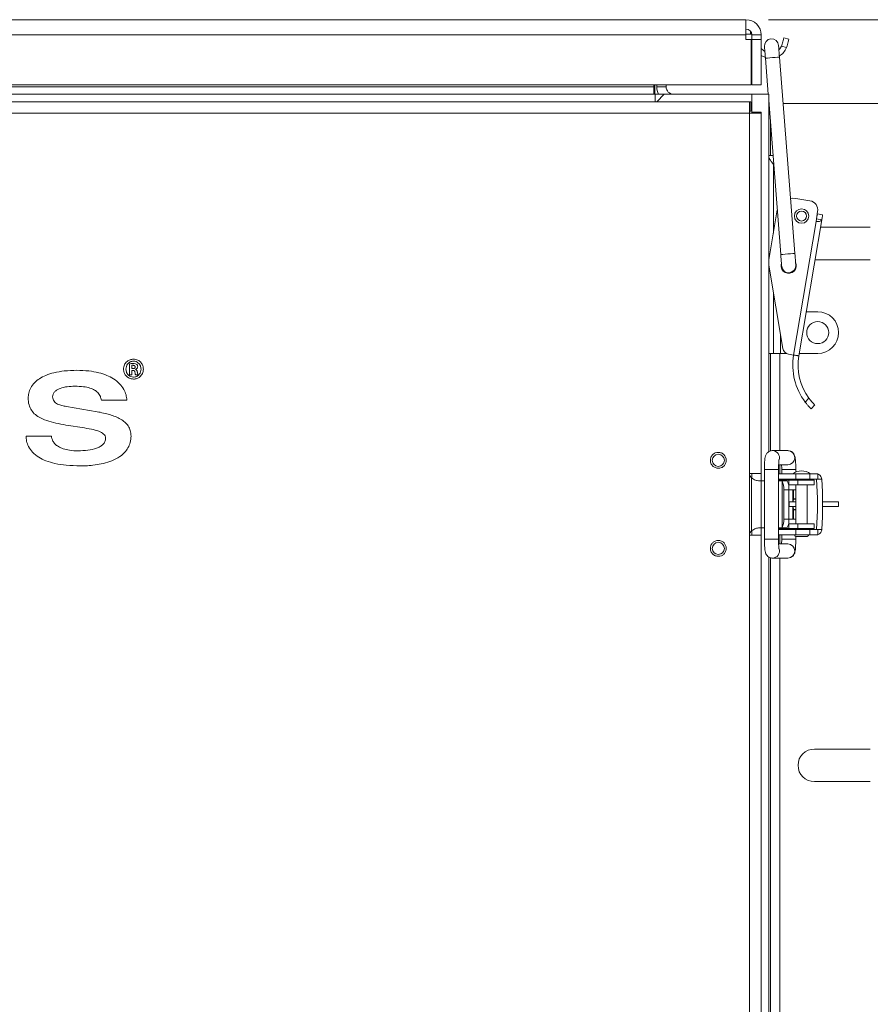
# Model space of a CAD drawing. Units: inches. Extents: x 2 to 203, y 1 to 130.
# Drawn here: x 180 to 192, y 56 to 70 of the extents above; entities that cross this region are included whole.
import ezdxf

# ---------------------------------------------------------------- set-up
doc = ezdxf.new("R2010")
doc.units = ezdxf.units.IN
doc.header["$LTSCALE"] = 6
doc.header["$MEASUREMENT"] = 0
doc.styles.add('SLDTEXTSTYLE0', font='TXT', dxfattribs={"width": 0.75})
doc.dimstyles.new('SLDDIMSTYLE5', dxfattribs={"dimtxt": 1.125, "dimasz": 0.78, "dimexe": 0, "dimexo": 0.0625, "dimgap": 0.28125, "dimtad": 0, "dimtih": 1, "dimtoh": 1, "dimrnd": 1e-09, "dimzin": 4, "dimdsep": 46, "dimtxsty": 'SLDTEXTSTYLE0', "dimsah": 1, "dimcen": 0.09, "dimadec": 0, "dimazin": 1, "dimtfac": 1, "dimtofl": 0, "dimtmove": 0, "dimatfit": 3, "dimfxl": 1, "dimfrac": 2, "dimtolj": 1, "dimtzin": 12, "dimarcsym": 0})

# ---------------------------------------------------------------- blocks, each defined once
blk = doc.blocks.new('_D_21')
at = {"color": 7, "linetype": 'Continuous', "lineweight": 0}
for p, q in [((190.182, 69.699), (196.614, 69.699)), ((195.864, 69.699), (195.864, 57.813)), ((195.864, 43.699), (195.864, 56.027)), ((188.967, 43.699), (196.614, 43.699))]:
    blk.add_line(p, q, dxfattribs=at)
for points in [[(195.864, 69.699), (195.744, 68.919), (195.984, 68.919)], [(195.864, 43.699), (195.984, 44.479), (195.744, 44.479)]]:
    blk.add_solid(points, dxfattribs=at)
at = {"color": 7, "linetype": 'Continuous', "lineweight": 0, "insert": (193.993, 57.477), "char_height": 1.125, "attachment_point": 1, "style": 'SLDTEXTSTYLE0'}
blk.add_mtext('26.00', dxfattribs=at)

msp = doc.modelspace()

# ---------------------------------------------------------------- linework, layer by layer
at = {"color": 7, "linetype": 'Continuous', "lineweight": 15}
for p, q in [((172.4915, 69.699), (189.8815, 69.699)), ((189.8815, 69.494), (189.8815, 69.699)), ((189.8815, 69.494), (172.4915, 69.494)), ((189.8815, 69.5032), (189.9422, 69.5032)), ((189.8815, 69.494), (189.8815, 69.4319)), ((189.9422, 69.5032), (189.9566, 69.5032)), ((189.9566, 69.5204), (189.9566, 69.5032)), ((189.9615, 69.494), (190.0865, 69.494)), ((189.9615, 69.4319), (189.9615, 69.494)), ((190.0865, 69.4319), (190.0865, 69.494)), ((189.9509, 69.4319), (189.8815, 69.4319)), ((189.9509, 68.824), (189.9509, 69.4319)), ((189.9615, 69.4319), (190.0865, 69.4319)), ((189.9615, 69.4319), (189.9615, 68.824)), ((190.0865, 69.4319), (190.0865, 68.824)), ((190.3567, 69.3428), (190.3662, 69.3688)), ((190.4259, 69.3243), (190.3567, 69.3428)), ((190.3896, 69.4563), (190.4581, 69.4379)), ((190.4346, 69.3505), (190.4259, 69.3243)), ((190.5374, 66.5642), (190.3309, 69.1978)), ((190.1425, 69.1831), (190.1804, 68.699)), ((172.4221, 68.824), (189.9509, 68.824)), ((188.6465, 68.824), (188.6465, 68.799)), ((188.6587, 68.799), (188.6587, 68.824)), ((188.6865, 68.799), (188.6865, 68.824)), ((188.8115, 68.799), (188.8115, 68.824)), ((189.9615, 68.824), (190.0865, 68.824)), ((173.7065, 68.699), (188.6665, 68.699)), ((188.6465, 68.799), (173.7265, 68.799)), ((188.6465, 68.699), (188.6465, 68.799)), ((188.6587, 68.799), (188.6587, 68.699)), ((188.6665, 68.699), (188.6665, 68.599)), ((188.7865, 68.699), (188.6665, 68.699)), ((188.8115, 68.799), (188.6865, 68.799)), ((188.7865, 68.699), (188.6865, 68.599)), ((188.7865, 68.699), (189.9615, 68.699)), ((189.9615, 68.699), (190.1865, 68.699)), ((190.1865, 68.699), (190.1865, 63.9043)), ((172.3415, 68.599), (189.9315, 68.599)), ((189.9315, 68.444), (189.9315, 68.599)), ((189.9474, 68.599), (189.9315, 68.599)), ((189.9474, 68.474), (189.9474, 68.599)), ((190.1865, 68.6211), (190.349, 66.5494)), ((190.1865, 68.574), (190.1902, 68.574)), ((191.834, 68.574), (190.3798, 68.574)), ((189.9315, 68.444), (172.3415, 68.444)), ((189.9474, 68.474), (189.9315, 68.474)), ((189.9315, 63.614), (189.9315, 68.444)), ((190.0865, 68.444), (189.9315, 68.444)), ((189.9615, 68.4599), (190.0865, 68.4599)), ((189.9615, 68.444), (189.9615, 68.4599)), ((190.0865, 68.444), (190.0865, 68.4599)), ((190.0865, 68.444), (190.0865, 63.614)), ((190.209, 67.8765), (190.209, 68.3341)), ((190.1865, 67.8765), (190.2449, 67.8765)), ((190.5515, 67.3019), (190.7398, 67.2702)), ((190.1896, 66.4805), (190.2975, 67.1211)), ((190.3024, 67.1433), (190.2975, 67.1211)), ((190.821, 66.9935), (190.8431, 67.125)), ((190.9097, 67.0819), (190.8398, 67.0936)), ((190.5192, 65.2019), (190.821, 66.9935)), ((190.8985, 67.0154), (190.591, 65.1898)), ((190.8286, 67.0271), (190.8985, 67.0154)), ((190.8821, 66.9178), (191.549, 66.9178)), ((190.3545, 66.4168), (190.3582, 66.4317)), ((190.8084, 66.4803), (191.549, 66.4803)), ((190.1895, 66.4077), (190.3752, 65.2907)), ((190.844, 65.7821), (190.6908, 65.7821)), ((190.344, 65.223), (190.344, 65.4786)), ((181.67, 65.1194), (181.6693, 65.1194)), ((181.67, 65.1461), (181.6705, 65.1461)), ((190.2495, 65.223), (190.1865, 65.223)), ((190.209, 63.9144), (190.209, 65.223)), ((190.344, 65.223), (190.2495, 65.223)), ((190.4237, 65.223), (190.344, 65.223)), ((190.5192, 65.2019), (190.4528, 65.2131)), ((190.591, 65.1898), (190.5884, 65.1902)), ((190.844, 65.223), (190.5966, 65.223)), ((181.6154, 64.9348), (181.6154, 65.0832)), ((181.6467, 65.063), (181.6467, 65.0203)), ((181.6467, 65.0203), (181.6616, 65.0203)), ((181.6609, 64.996), (181.6467, 64.996)), ((181.6467, 64.996), (181.6467, 64.9348)), ((181.6984, 65.009), (181.6984, 65.0078)), ((181.6467, 64.9348), (181.6154, 64.9348)), ((181.7304, 64.9348), (181.6978, 64.9348)), ((181.2397, 64.5983), (181.5811, 64.5983)), ((190.676, 64.571), (190.7263, 64.6221)), ((181.1828, 64.4419), (180.7704, 64.5131)), ((190.8038, 64.5325), (190.7541, 64.4821)), ((180.7989, 64.257), (180.9837, 64.2286)), ((180.5711, 64.1148), (180.2299, 64.1148)), ((190.2367, 63.9195), (190.2345, 63.9195)), ((190.4432, 63.9195), (190.2367, 63.9195)), ((190.1299, 63.6675), (190.1299, 62.7305)), ((190.3188, 62.7305), (190.3188, 63.6675)), ((190.3199, 63.7305), (190.4432, 63.7305)), ((190.361, 63.6675), (190.361, 63.6085)), ((190.55, 63.632), (190.55, 63.6675)), ((189.9315, 63.614), (189.9315, 62.7841)), ((190.0865, 63.614), (189.9315, 63.614)), ((189.9422, 63.5731), (189.9315, 63.5915)), ((189.9566, 63.5532), (189.9566, 62.8449)), ((189.9615, 63.55), (189.9615, 63.614)), ((190.0865, 63.514), (190.0865, 63.614)), ((190.3188, 63.6085), (190.5515, 63.6085)), ((190.5515, 63.5376), (190.3188, 63.5376)), ((190.3188, 63.5219), (190.4054, 63.5219)), ((190.361, 63.5376), (190.361, 63.5219)), ((190.4054, 63.5219), (190.4554, 63.5219)), ((190.4554, 63.5219), (190.4554, 63.4589)), ((190.4554, 63.5219), (190.5786, 63.5219)), ((190.55, 63.5219), (190.55, 63.5376)), ((190.5507, 63.5376), (190.5507, 63.5219)), ((190.5515, 63.6085), (190.5515, 63.5376)), ((190.7398, 63.6085), (190.5515, 63.6085)), ((190.7398, 63.5376), (190.5515, 63.5376)), ((190.5786, 63.5219), (190.5786, 63.4589)), ((190.5786, 63.5219), (190.7948, 63.5219)), ((190.7042, 63.5219), (190.7042, 63.5376)), ((190.7398, 63.5376), (190.7398, 63.6085)), ((190.7398, 63.6085), (190.8449, 63.6085)), ((190.8449, 63.5376), (190.7398, 63.5376)), ((190.7948, 63.4589), (190.7948, 63.5219)), ((190.8286, 63.5357), (190.8985, 63.5357)), ((190.8449, 63.5376), (190.8449, 63.6085)), ((190.0865, 63.514), (190.0608, 63.514)), ((190.0865, 63.514), (190.0865, 62.8841)), ((190.0865, 63.514), (190.1299, 63.514)), ((190.3188, 63.514), (190.3567, 63.514)), ((190.3662, 63.5107), (190.3567, 63.514)), ((190.3567, 63.514), (190.4259, 63.514)), ((190.3662, 62.8873), (190.3662, 63.5107)), ((190.4581, 63.3959), (190.3896, 63.3959)), ((190.3896, 63.0022), (190.3896, 63.3959)), ((190.4259, 63.514), (190.4346, 63.5107)), ((190.4534, 63.4589), (190.4554, 63.4589)), ((190.4554, 63.4589), (190.5786, 63.4589)), ((190.4581, 63.3959), (190.55, 63.3959)), ((190.4581, 63.0022), (190.4581, 63.3959)), ((190.5098, 63.3959), (190.5098, 63.2345)), ((190.55, 63.3959), (190.55, 63.4589)), ((190.5507, 63.4589), (190.5507, 62.9392)), ((190.5786, 63.4589), (190.7948, 63.4589)), ((190.7042, 62.9392), (190.7042, 63.4589)), ((190.5212, 63.2691), (190.5507, 63.2691)), ((190.5507, 63.2748), (190.526, 63.2748)), ((190.4581, 63.2345), (190.4621, 63.2345)), ((190.4621, 63.1715), (190.4581, 63.1715)), ((190.4621, 63.2345), (190.4621, 63.1715)), ((190.4621, 63.2345), (190.5507, 63.2345)), ((190.5507, 63.1715), (190.4621, 63.1715)), ((190.5098, 63.1715), (190.5098, 63.0022)), ((190.5212, 63.129), (190.5507, 63.129)), ((190.526, 63.1233), (190.5507, 63.1233)), ((190.9096, 63.2345), (191.1235, 63.2345)), ((191.1235, 63.1715), (190.9096, 63.1715)), ((191.1235, 63.1715), (191.1235, 63.2345)), ((190.3896, 63.0022), (190.4581, 63.0022)), ((190.4581, 63.0022), (190.55, 63.0022)), ((190.55, 62.9392), (190.55, 63.0022)), ((190.0608, 62.8841), (190.0865, 62.8841)), ((190.0865, 62.8841), (190.1299, 62.8841)), ((190.0865, 62.7841), (190.0865, 62.8841)), ((190.3188, 62.8841), (190.3567, 62.8841)), ((190.4054, 62.8762), (190.3188, 62.8762)), ((190.3188, 62.8605), (190.5515, 62.8605)), ((190.3567, 62.8841), (190.3662, 62.8873)), ((190.4259, 62.8841), (190.3567, 62.8841)), ((190.361, 62.8762), (190.361, 62.8605)), ((190.4554, 62.8762), (190.4054, 62.8762)), ((190.4346, 62.8873), (190.4259, 62.8841)), ((190.4554, 62.9392), (190.4534, 62.9392)), ((190.4554, 62.9392), (190.4554, 62.8762)), ((190.5786, 62.9392), (190.4554, 62.9392)), ((190.5786, 62.8762), (190.4554, 62.8762)), ((190.55, 62.8605), (190.55, 62.8762)), ((190.5507, 62.8762), (190.5507, 62.8605)), ((190.5515, 62.8605), (190.5515, 62.7896)), ((190.5515, 62.8605), (190.7398, 62.8605)), ((190.5786, 62.9392), (190.5786, 62.8762)), ((190.7948, 62.9392), (190.5786, 62.9392)), ((190.7948, 62.8762), (190.5786, 62.8762)), ((190.7042, 62.8605), (190.7042, 62.8762)), ((190.7398, 62.7896), (190.7398, 62.8605)), ((190.7398, 62.8605), (190.8449, 62.8605)), ((190.7948, 62.8762), (190.7948, 62.9392)), ((190.8286, 62.8624), (190.8985, 62.8624)), ((190.8449, 62.7896), (190.8449, 62.8605)), ((189.9315, 62.8066), (189.9422, 62.825)), ((189.9315, 49.614), (189.9315, 62.7841)), ((189.9315, 62.7841), (190.0865, 62.7841)), ((189.9615, 62.7841), (189.9615, 62.8478)), ((190.0865, 62.7841), (190.0865, 49.614)), ((190.5515, 62.7896), (190.3188, 62.7896)), ((190.361, 62.7896), (190.361, 62.7305)), ((190.55, 62.7305), (190.55, 62.7699)), ((190.5507, 62.7699), (190.7042, 62.7699)), ((190.5515, 62.7896), (190.7398, 62.7896)), ((190.8449, 62.7896), (190.7398, 62.7896)), ((190.4432, 62.6675), (190.32, 62.6675)), ((190.1865, 62.4934), (190.1865, 49.9043)), ((190.209, 49.9144), (190.209, 62.4839)), ((190.2367, 62.4786), (190.2343, 62.4786)), ((190.2367, 62.4786), (190.4432, 62.4786)), ((190.799, 59.9178), (191.549, 59.9178)), ((190.799, 59.4803), (191.549, 59.4803))]:
    msp.add_line(p, q, dxfattribs=at)
at = {"color": 8, "linetype": 'Continuous', "lineweight": 15}
for p, q in [((189.9422, 69.5462), (189.9422, 69.5032)), ((188.6587, 68.799), (188.6465, 68.799)), ((189.9615, 68.699), (189.9615, 68.4599)), ((190.2542, 67.7584), (190.2495, 67.7584)), ((190.2495, 67.7584), (190.2495, 66.8364)), ((190.2495, 66.0468), (190.2495, 65.223)), ((190.334, 63.9195), (190.334, 65.223)), ((190.3188, 63.6675), (190.1299, 63.6675)), ((190.334, 63.6085), (190.334, 63.7305)), ((190.361, 63.6675), (190.4481, 63.6675)), ((190.4481, 63.6675), (190.55, 63.6675)), ((190.334, 63.5219), (190.334, 63.5376)), ((190.4054, 63.5219), (190.4054, 63.514)), ((190.55, 63.5357), (190.5507, 63.5357)), ((190.7042, 63.5357), (190.8286, 63.5357)), ((190.5212, 63.2691), (190.5212, 63.3959)), ((190.5212, 63.0022), (190.5212, 63.129)), ((190.334, 62.8605), (190.334, 62.8762)), ((190.4054, 62.8841), (190.4054, 62.8762)), ((190.5507, 62.8624), (190.55, 62.8624)), ((190.8286, 62.8624), (190.7042, 62.8624)), ((190.3188, 62.7305), (190.1299, 62.7305)), ((190.334, 62.6675), (190.334, 62.7896)), ((190.361, 62.7305), (190.4481, 62.7305)), ((190.4481, 62.7305), (190.55, 62.7305)), ((190.334, 49.9195), (190.334, 62.4786))]:
    msp.add_line(p, q, dxfattribs=at)
at = {"color": 7, "linetype": 'Continuous', "lineweight": 15, "flags": 128}
for points in [[(190.1302, 69.3401), (190.1304, 69.337), (190.1311, 69.3281), (190.1322, 69.3136), (190.1338, 69.2941), (190.1356, 69.2703), (190.1378, 69.2431), (190.1401, 69.2137), (190.1425, 69.1831)], [(190.3309, 69.1978), (190.3285, 69.2285), (190.3262, 69.2579), (190.324, 69.2851), (190.3222, 69.3088), (190.3206, 69.3284), (190.3195, 69.3429), (190.3188, 69.3518), (190.3186, 69.3548)], [(190.3232, 69.2958), (190.335, 69.3085), (190.3567, 69.3428)], [(190.3662, 69.3688), (190.371, 69.3869), (190.3755, 69.4037), (190.3796, 69.4188), (190.3831, 69.4318), (190.3859, 69.4423), (190.3879, 69.45), (190.3892, 69.4547), (190.3896, 69.4563)], [(190.4581, 69.4379), (190.4577, 69.4363), (190.4564, 69.4316), (190.4543, 69.4239), (190.4515, 69.4134), (190.448, 69.4005), (190.444, 69.3853), (190.4395, 69.3685), (190.4346, 69.3505)], [(190.0865, 69.314), (190.1151, 69.285), (190.1355, 69.2714)], [(190.1418, 69.1916), (190.0949, 69.213), (190.0865, 69.2183)], [(190.5515, 67.3019), (190.5084, 67.3049), (190.4795, 67.3021)], [(190.8286, 67.0271), (190.8335, 67.056), (190.837, 67.0768), (190.8391, 67.0894), (190.8398, 67.0936)], [(190.8985, 67.0154), (190.9034, 67.0443), (190.9069, 67.0651), (190.909, 67.0777), (190.9097, 67.0819)], [(190.5497, 66.4072), (190.5494, 66.4102), (190.5487, 66.4191), (190.5476, 66.4336), (190.5461, 66.4532), (190.5442, 66.477), (190.5421, 66.5041), (190.5398, 66.5336), (190.5374, 66.5642)], [(190.349, 66.5494), (190.3514, 66.5188), (190.3537, 66.4893), (190.3558, 66.4622), (190.3577, 66.4384), (190.3592, 66.4189), (190.3603, 66.4044), (190.361, 66.3954), (190.3613, 66.3924)], [(190.5884, 65.1902), (190.5843, 65.1909), (190.5786, 65.1919), (190.5713, 65.1931), (190.5626, 65.1946), (190.5528, 65.1962), (190.5421, 65.198), (190.5308, 65.1999), (190.5192, 65.2019)]]:
    msp.add_lwpolyline(points, dxfattribs=at)
at = {"color": 8, "linetype": 'Continuous', "lineweight": 15, "flags": 128}
for points in [[(190.3309, 69.1978), (190.3237, 69.1973), (190.3033, 69.1957), (190.2727, 69.1933), (190.2367, 69.1904), (190.2006, 69.1876), (190.1701, 69.1852), (190.1496, 69.1836), (190.1425, 69.1831), (190.1425, 69.1831)], [(190.5374, 66.5642), (190.5302, 66.5636), (190.5098, 66.562), (190.4792, 66.5596), (190.4432, 66.5568), (190.4071, 66.554), (190.3766, 66.5516), (190.3561, 66.55), (190.349, 66.5494), (190.349, 66.5494)]]:
    msp.add_lwpolyline(points, dxfattribs=at)
at = {"color": 7, "linetype": 'Continuous', "lineweight": 15}
for centre, radius in [((190.6275, 67.0655), 0.0965), ((190.6275, 67.0655), 0.0669), ((190.844, 65.5025), 0.1476), ((189.5111, 63.7896), 0.0815), ((189.5111, 62.6085), 0.0815)]:
    msp.add_circle(centre, radius, dxfattribs=at)
for centre, radius, start, end in [((189.8815, 69.494), 0.205, 0, 90), ((189.8815, 69.494), 0.08, 0, 90), ((190.2244, 69.3474), 0.0945, 4.48316, 184.48316), ((190.2129, 69.4099), 0.2295, 300.5866, 338.10394), ((188.9115, 68.799), 0.225, 180, 206.3878), ((188.9115, 68.799), 0.1, 180, 270), ((190.7189, 67.1459), 0.126, 350.44019, 80.44019), ((190.407, 66.4439), 0.2205, 170.44019, 189.44019), ((190.4555, 66.3998), 0.1024, 170.44019, 27.10302), ((190.4555, 66.3998), 0.0945, 184.48316, 4.48316), ((190.844, 65.5025), 0.2795, 270, 90), ((190.4684, 65.3062), 0.0945, 189.44019, 260.44019), ((191.3287, 65.0655), 0.8189, 170.44019, 217.14745), ((191.3287, 65.0655), 0.748, 170.44019, 216.35547), ((190.0445, 63.6321), 0.1181, 210, 221.92784), ((190.6275, 63.451), 0.1969, 53.1301, 126.8699), ((185.8075, 63.199), 5.0324, 356.16465, 3.83535), ((185.8776, 63.199), 5.0322, 356.16447, 3.83553), ((190.1902, 63.415), 0.2003, 354.5234, 28.54356), ((190.2587, 63.415), 0.2003, 354.5234, 28.54356), ((190.5286, 63.2678), 0.00751, 110.14073, 170.10021), ((190.5286, 63.1303), 0.00751, 189.90543, 249.85363), ((190.1902, 62.9831), 0.2003, 331.45655, 5.47649), ((190.2587, 62.9831), 0.2003, 331.45655, 5.47649), ((190.0445, 62.766), 0.1181, 138.07216, 150), ((190.5507, 62.7896), 0.0197, 180, 270), ((190.7042, 62.7896), 0.0197, 270, 0), ((190.799, 59.699), 0.2188, 90, 270)]:
    msp.add_arc(centre, radius, start, end, dxfattribs=at)
at = {"color": 8, "linetype": 'Continuous', "lineweight": 15}
for centre, radius, start, end in [((190.2365, 63.8251), 0.0944, 341.25084, 89.88116), ((190.4429, 63.825), 0.0945, 270.14112, 89.85888), ((190.2365, 62.573), 0.0944, 270.11887, 18.84111), ((190.4429, 62.5731), 0.0945, 270.14112, 89.85888)]:
    msp.add_arc(centre, radius, start, end, dxfattribs=at)
at = {"color": 7, "linetype": 'Continuous', "lineweight": 15}
for points, knots in [([(190.1865, 67.8629), (190.1874, 67.8582), (190.1894, 67.8476), (190.2046, 67.8215), (190.2259, 67.7908), (190.2424, 67.7681), (190.2494, 67.7585), (190.2495, 67.7584)], [0, 0, 0, 0, 0.1826185, 0.4194444, 0.7534196, 0.9970162, 1, 1, 1, 1]), ([(190.821, 66.9935), (190.8212, 66.9935), (190.8225, 66.9933), (190.8279, 66.9925), (190.8405, 66.9913), (190.8589, 66.992), (190.8776, 66.9964), (190.892, 67.0037), (190.8975, 67.0107), (190.8984, 67.0148), (190.8985, 67.0154)], [0, 0, 0, 0, 0.0064749, 0.0323808, 0.1364582, 0.3250307, 0.5169072, 0.7294579, 0.9619159, 1, 1, 1, 1]), ([(190.8215, 66.9943), (190.8216, 66.9946), (190.8225, 66.9969), (190.824, 67.0036), (190.8264, 67.0142), (190.8279, 67.0228), (190.8286, 67.0271)], [0, 0, 0, 0, 0.035334, 0.2195151, 0.6095132, 1, 1, 1, 1]), ([(181.5364, 65.0126), (181.539, 65.0325), (181.5441, 65.0716), (181.5798, 65.115), (181.6234, 65.1413), (181.6543, 65.1445), (181.67, 65.1461)], [0, 0, 0, 0, 0.2834142, 0.5578365, 0.7751132, 1, 1, 1, 1]), ([(181.6693, 65.1194), (181.6543, 65.1172), (181.6243, 65.1131), (181.5916, 65.0841), (181.572, 65.0492), (181.5697, 65.0246), (181.5685, 65.0119)], [0, 0, 0, 0, 0.2757491, 0.5477741, 0.7682539, 1, 1, 1, 1]), ([(181.772, 65.0119), (181.77, 65.0279), (181.7662, 65.0591), (181.7392, 65.0941), (181.7058, 65.1155), (181.682, 65.1181), (181.67, 65.1194)], [0, 0, 0, 0, 0.29057, 0.5666538, 0.7809124, 1, 1, 1, 1]), ([(181.6705, 65.1461), (181.6903, 65.1435), (181.7292, 65.1384), (181.7722, 65.1027), (181.7981, 65.0591), (181.8011, 65.0283), (181.8027, 65.0126)], [0, 0, 0, 0, 0.283382, 0.5571304, 0.7744449, 1, 1, 1, 1]), ([(180.9126, 64.9966), (180.8559, 64.9951), (180.7522, 64.9924), (180.6113, 64.9687), (180.4984, 64.9334), (180.4109, 64.8882), (180.3408, 64.8323), (180.2908, 64.7661), (180.2621, 64.6943), (180.2595, 64.648), (180.2583, 64.6268)], [0, 0, 0, 0, 0.2043044, 0.3733879, 0.5129892, 0.6288162, 0.7262746, 0.833561, 0.9241214, 1, 1, 1, 1]), ([(181.5811, 64.5983), (181.5786, 64.6214), (181.5731, 64.6711), (181.5403, 64.7459), (181.4842, 64.821), (181.4059, 64.8837), (181.3103, 64.9328), (181.199, 64.9685), (181.064, 64.9923), (180.9658, 64.9951), (180.9126, 64.9966)], [0, 0, 0, 0, 0.0809558, 0.1743324, 0.2814831, 0.4065796, 0.5218374, 0.6562568, 0.8141618, 1, 1, 1, 1]), ([(181.67, 64.8785), (181.6501, 64.8811), (181.611, 64.8861), (181.5675, 64.9218), (181.5412, 64.9656), (181.538, 64.9967), (181.5364, 65.0126)], [0, 0, 0, 0, 0.2826333, 0.5561071, 0.7734173, 1, 1, 1, 1]), ([(181.5685, 65.0119), (181.5704, 64.9959), (181.574, 64.9649), (181.6009, 64.9299), (181.6343, 64.9089), (181.6579, 64.9064), (181.67, 64.9052)], [0, 0, 0, 0, 0.2920671, 0.5666933, 0.7800729, 1, 1, 1, 1]), ([(181.6154, 65.0832), (181.6228, 65.0843), (181.6385, 65.0868), (181.6544, 65.0871), (181.6627, 65.0873)], [0, 0, 0, 0, 0.4751663, 1, 1, 1, 1]), ([(181.664, 65.0636), (181.6604, 65.0636), (181.6546, 65.0637), (181.6488, 65.0632), (181.6467, 65.063)], [0, 0, 0, 0, 0.63364136, 1, 1, 1, 1]), ([(181.6889, 64.9733), (181.6884, 64.9761), (181.6873, 64.9811), (181.6837, 64.9877), (181.678, 64.9926), (181.6702, 64.9956), (181.6642, 64.9958), (181.6609, 64.996)], [0, 0, 0, 0, 0.2073631, 0.3846725, 0.5505486, 0.7576674, 1, 1, 1, 1]), ([(181.6616, 65.0203), (181.6659, 65.0205), (181.6739, 65.0208), (181.6832, 65.0239), (181.6889, 65.0279), (181.6919, 65.0317), (181.6939, 65.0364), (181.6941, 65.0399), (181.6942, 65.0417)], [0, 0, 0, 0, 0.2953526, 0.5461342, 0.6579049, 0.7657276, 0.8768544, 1, 1, 1, 1]), ([(181.6627, 65.0873), (181.6745, 65.0872), (181.6926, 65.0871), (181.7083, 65.0785), (181.7138, 65.0755)], [0, 0, 0, 0, 0.6484799, 1, 1, 1, 1]), ([(181.6942, 65.0417), (181.694, 65.0439), (181.6937, 65.0483), (181.6905, 65.0544), (181.6847, 65.0596), (181.6755, 65.0631), (181.6681, 65.0634), (181.664, 65.0636)], [0, 0, 0, 0, 0.1594221, 0.3133409, 0.4769536, 0.706221, 1, 1, 1, 1]), ([(181.8027, 65.0126), (181.8002, 64.9926), (181.7953, 64.9533), (181.7601, 64.9095), (181.7166, 64.8832), (181.6857, 64.8801), (181.67, 64.8785)], [0, 0, 0, 0, 0.285837, 0.5592092, 0.775152, 1, 1, 1, 1]), ([(181.67, 64.9052), (181.6852, 64.9071), (181.7153, 64.9109), (181.7485, 64.9395), (181.7684, 64.9745), (181.7708, 64.9992), (181.772, 65.0119)], [0, 0, 0, 0, 0.2762505, 0.5478778, 0.7679229, 1, 1, 1, 1]), ([(181.6978, 64.9348), (181.6968, 64.9369), (181.6943, 64.942), (181.6917, 64.9551), (181.6901, 64.9659), (181.6889, 64.9733)], [0, 0, 0, 0, 0.1743822, 0.4296086, 1, 1, 1, 1]), ([(181.7269, 65.0434), (181.7264, 65.0387), (181.7254, 65.0297), (181.7177, 65.0192), (181.7085, 65.0124), (181.7018, 65.0102), (181.6984, 65.009)], [0, 0, 0, 0, 0.2895978, 0.5613205, 0.7772414, 1, 1, 1, 1]), ([(181.6984, 65.0078), (181.7018, 65.0067), (181.709, 65.0043), (181.716, 64.9951), (181.7203, 64.984), (181.7215, 64.976), (181.7221, 64.9716)], [0, 0, 0, 0, 0.2304687, 0.4785113, 0.714044, 1, 1, 1, 1]), ([(181.7138, 65.0755), (181.716, 65.0735), (181.7205, 65.0693), (181.7259, 65.0584), (181.7265, 65.0493), (181.7269, 65.0434)], [0, 0, 0, 0, 0.2474743, 0.5082447, 1, 1, 1, 1]), ([(181.7221, 64.9716), (181.7232, 64.9624), (181.7246, 64.9497), (181.7292, 64.938), (181.7304, 64.9348)], [0, 0, 0, 0, 0.7311302, 1, 1, 1, 1]), ([(180.5855, 64.641), (180.5872, 64.6538), (180.5906, 64.679), (180.6141, 64.7112), (180.6464, 64.7359), (180.702, 64.7619), (180.7826, 64.7804), (180.8498, 64.7823), (180.8841, 64.7832)], [0, 0, 0, 0, 0.1055304, 0.2087429, 0.3197571, 0.4421547, 0.7151036, 1, 1, 1, 1]), ([(180.8841, 64.7832), (180.9228, 64.7824), (180.991, 64.7808), (181.0804, 64.7628), (181.1453, 64.7358), (181.1952, 64.6981), (181.2266, 64.6506), (181.2358, 64.614), (181.2397, 64.5983)], [0, 0, 0, 0, 0.2644826, 0.4666752, 0.6212382, 0.742263, 0.8900088, 1, 1, 1, 1]), ([(180.2583, 64.6268), (180.2599, 64.5955), (180.263, 64.5369), (180.2986, 64.4583), (180.3538, 64.3984), (180.4335, 64.3486), (180.5381, 64.3104), (180.6647, 64.2811), (180.7533, 64.2652), (180.7989, 64.257)], [0, 0, 0, 0, 0.1292135, 0.2412718, 0.3491463, 0.4620928, 0.6271262, 0.8083481, 1, 1, 1, 1]), ([(180.7704, 64.5131), (180.7507, 64.5161), (180.7101, 64.5223), (180.6518, 64.5406), (180.6091, 64.5716), (180.5889, 64.6085), (180.5867, 64.6298), (180.5855, 64.641)], [0, 0, 0, 0, 0.2434973, 0.4993152, 0.740886, 0.8634728, 1, 1, 1, 1]), ([(190.7263, 64.6221), (190.7343, 64.6115), (190.7504, 64.5904), (190.7737, 64.5637), (190.792, 64.5443), (190.8023, 64.534), (190.8034, 64.533), (190.8038, 64.5325)], [0, 0, 0, 0, 0.2139415, 0.4279583, 0.640594, 0.8538241, 1, 1, 1, 1]), ([(181.638, 64.1148), (181.6358, 64.1398), (181.6314, 64.1874), (181.6006, 64.2518), (181.555, 64.3036), (181.4743, 64.3603), (181.3479, 64.4083), (181.2398, 64.4303), (181.1828, 64.4419)], [0, 0, 0, 0, 0.1222927, 0.2334704, 0.3432759, 0.4584204, 0.7141716, 1, 1, 1, 1]), ([(190.7541, 64.4821), (190.7532, 64.483), (190.7513, 64.4848), (190.737, 64.4992), (190.7166, 64.5212), (190.6949, 64.5465), (190.6814, 64.564), (190.676, 64.571)], [0, 0, 0, 0, 0.21420526, 0.42841728, 0.64242698, 0.85566566, 1, 1, 1, 1]), ([(180.9837, 64.2286), (181.0248, 64.2219), (181.0993, 64.2098), (181.1864, 64.1888), (181.2408, 64.1647), (181.2702, 64.144), (181.2912, 64.1176), (181.2949, 64.0968), (181.2967, 64.0864)], [0, 0, 0, 0, 0.3425555, 0.6201747, 0.732509, 0.8287425, 0.9143371, 1, 1, 1, 1]), ([(180.2299, 64.1148), (180.2312, 64.0922), (180.2342, 64.0433), (180.2623, 63.9679), (180.3167, 63.891), (180.3979, 63.8271), (180.5009, 63.7775), (180.625, 63.7419), (180.7796, 63.719), (180.8931, 63.7174), (180.9553, 63.7165)], [0, 0, 0, 0, 0.073645, 0.159182, 0.2584239, 0.3776764, 0.4918109, 0.6298061, 0.7973333, 1, 1, 1, 1]), ([(180.9268, 63.9156), (180.8888, 63.9174), (180.8211, 63.9206), (180.7319, 63.941), (180.6659, 63.9696), (180.6194, 64.0048), (180.5904, 64.043), (180.575, 64.0802), (180.5723, 64.1041), (180.5711, 64.1148)], [0, 0, 0, 0, 0.2545462, 0.4538338, 0.6097567, 0.7337243, 0.8397081, 0.9279781, 1, 1, 1, 1]), ([(181.2967, 64.0864), (181.2944, 64.0706), (181.2901, 64.0397), (181.2619, 64.0006), (181.2227, 63.9716), (181.1548, 63.942), (181.0544, 63.9221), (180.9706, 63.9178), (180.9268, 63.9156)], [0, 0, 0, 0, 0.1065106, 0.2074971, 0.3146402, 0.433314, 0.7043035, 1, 1, 1, 1]), ([(180.9553, 63.7165), (180.9798, 63.7163), (181.0369, 63.7157), (181.1315, 63.7233), (181.2403, 63.7403), (181.3535, 63.7712), (181.4615, 63.8193), (181.5451, 63.8825), (181.5996, 63.955), (181.6315, 64.0304), (181.6358, 64.0858), (181.638, 64.1148)], [0, 0, 0, 0, 0.0835612, 0.1949555, 0.3233656, 0.4590187, 0.5941512, 0.7249839, 0.8114625, 0.9012258, 1, 1, 1, 1]), ([(190.2367, 63.9195), (190.225, 63.9183), (190.2041, 63.9161), (190.1788, 63.9014), (190.1617, 63.8846), (190.1505, 63.8672), (190.144, 63.851), (190.1398, 63.8354), (190.1365, 63.8158), (190.1336, 63.7877), (190.1313, 63.7484), (190.1301, 63.7075), (190.1299, 63.6796), (190.1299, 63.6675)], [0, 0, 0, 0, 0.0974838, 0.1746932, 0.2415337, 0.3014951, 0.3571, 0.4169006, 0.5052112, 0.64133, 0.7676191, 0.8999759, 1, 1, 1, 1]), ([(190.55, 63.6675), (190.5499, 63.6756), (190.5498, 63.6991), (190.5489, 63.7372), (190.5469, 63.7781), (190.5436, 63.814), (190.5402, 63.8374), (190.5311, 63.8645), (190.5157, 63.8886), (190.4917, 63.9082), (190.4656, 63.9182), (190.4491, 63.9192), (190.4432, 63.9195)], [0, 0, 0, 0, 0.0670392, 0.1959116, 0.3262954, 0.4609201, 0.6141389, 0.6906711, 0.7699652, 0.861336, 0.9497107, 1, 1, 1, 1]), ([(189.4126, 63.7487), (189.4088, 63.7617), (189.4029, 63.7817), (189.4057, 63.8097), (189.4119, 63.8306), (189.4223, 63.85), (189.4403, 63.8713), (189.4693, 63.8905), (189.5033, 63.8975), (189.5312, 63.8951), (189.5522, 63.8888), (189.5714, 63.8784), (189.5932, 63.8606), (189.6032, 63.8423), (189.6096, 63.8304)], [0, 0, 0, 0, 0.1197217, 0.184892, 0.2499992, 0.3151705, 0.3802777, 0.5000002, 0.6197218, 0.6848921, 0.7499998, 0.8151703, 0.8802775, 1, 1, 1, 1]), ([(189.6096, 63.8304), (189.6135, 63.8175), (189.6194, 63.7975), (189.6166, 63.7695), (189.6104, 63.7485), (189.6, 63.7292), (189.582, 63.7078), (189.553, 63.6887), (189.5189, 63.6817), (189.491, 63.6841), (189.4701, 63.6904), (189.4508, 63.7007), (189.4291, 63.7186), (189.4191, 63.7369), (189.4126, 63.7487)], [0, 0, 0, 0, 0.1197216, 0.1848918, 0.2499995, 0.3151714, 0.3802786, 0.5, 0.6197216, 0.6848918, 0.7499995, 0.8151714, 0.8802786, 1, 1, 1, 1]), ([(190.3188, 63.6675), (190.3189, 63.6749), (190.3189, 63.6962), (190.3198, 63.7302), (190.3214, 63.7635), (190.3232, 63.7849), (190.3247, 63.7951), (190.3247, 63.7952), (190.3247, 63.7952)], [0, 0, 0, 0, 0.1228055, 0.3577528, 0.5902192, 0.786556, 0.9411292, 1, 1, 1, 1]), ([(190.3598, 63.7305), (190.3602, 63.7205), (190.3609, 63.7005), (190.3609, 63.6785), (190.361, 63.6675)], [0, 0, 0, 0, 0.5019562, 1, 1, 1, 1]), ([(190.0608, 63.514), (190.0524, 63.5151), (190.0381, 63.517), (190.0107, 63.5229), (189.9836, 63.5346), (189.9658, 63.5468), (189.9566, 63.5532)], [0, 0, 0, 0, 0.292311, 0.4999379, 0.740764, 1, 1, 1, 1]), ([(190.8286, 63.5357), (190.8284, 63.5357), (190.8273, 63.5362), (190.8256, 63.5367), (190.8237, 63.5372), (190.8228, 63.5374), (190.8223, 63.5374), (190.822, 63.5375), (190.8218, 63.5375), (190.8216, 63.5376), (190.8214, 63.5376), (190.8213, 63.5376), (190.8212, 63.5376), (190.8211, 63.5376), (190.8211, 63.5376), (190.821, 63.5376), (190.821, 63.5376), (190.821, 63.5376), (190.821, 63.5376)], [0, 0, 0, 0, 0.11354766, 0.56783792, 0.78196171, 0.85323301, 0.90103124, 0.93313565, 0.95472327, 0.9692787, 0.97911675, 0.98580703, 0.99040059, 0.99460655, 0.9969372, 0.99848187, 0.99957562, 1, 1, 1, 1]), ([(190.8985, 63.5357), (190.8969, 63.5445), (190.8938, 63.5623), (190.8776, 63.5852), (190.8598, 63.5989), (190.8479, 63.6032), (190.8449, 63.6043)], [0, 0, 0, 0, 0.3019527, 0.6040633, 0.8987762, 1, 1, 1, 1]), ([(190.5158, 63.2345), (190.5158, 63.235), (190.5161, 63.2435), (190.5177, 63.2569), (190.52, 63.265), (190.5212, 63.2691)], [0, 0, 0, 0, 0.03008746, 0.51871744, 1, 1, 1, 1]), ([(190.5212, 63.129), (190.52, 63.1331), (190.5176, 63.1413), (190.5159, 63.1573), (190.5155, 63.1685), (190.5154, 63.1715)], [0, 0, 0, 0, 0.4217158, 0.8433547, 1, 1, 1, 1]), ([(189.9566, 62.8449), (189.9672, 62.8515), (189.9854, 62.8628), (190.0124, 62.8761), (190.0387, 62.8823), (190.053, 62.8835), (190.0608, 62.8841)], [0, 0, 0, 0, 0.2893081, 0.4990626, 0.7266179, 1, 1, 1, 1]), ([(190.8449, 62.7944), (190.8494, 62.796), (190.8613, 62.7999), (190.8775, 62.8135), (190.892, 62.8334), (190.8975, 62.8511), (190.8984, 62.861), (190.8985, 62.8624)], [0, 0, 0, 0, 0.1501265, 0.3917232, 0.6593512, 0.952045, 1, 1, 1, 1]), ([(190.1299, 62.7305), (190.1299, 62.7225), (190.13, 62.699), (190.1309, 62.6609), (190.1329, 62.62), (190.1362, 62.584), (190.1396, 62.5607), (190.1487, 62.5336), (190.1641, 62.5095), (190.1881, 62.4899), (190.2142, 62.4798), (190.2307, 62.4789), (190.2367, 62.4786)], [0, 0, 0, 0, 0.0670405, 0.1959129, 0.3262952, 0.4609208, 0.6141397, 0.6906728, 0.7699669, 0.861336, 0.9497122, 1, 1, 1, 1]), ([(190.3248, 62.6025), (190.3248, 62.6028), (190.3246, 62.6036), (190.3233, 62.6126), (190.3217, 62.6309), (190.3201, 62.6604), (190.319, 62.6952), (190.3189, 62.7196), (190.3188, 62.7305)], [0, 0, 0, 0, 0.07775925, 0.20095168, 0.3811079, 0.59075657, 0.81745369, 1, 1, 1, 1]), ([(190.361, 62.7305), (190.3609, 62.7233), (190.3609, 62.7021), (190.3605, 62.6797), (190.3599, 62.6679), (190.3599, 62.6675)], [0, 0, 0, 0, 0.3364066, 0.9799854, 1, 1, 1, 1]), ([(190.4432, 62.4786), (190.4548, 62.4798), (190.4757, 62.482), (190.501, 62.4967), (190.5182, 62.5135), (190.5293, 62.5309), (190.5359, 62.5471), (190.54, 62.5627), (190.5433, 62.5823), (190.5462, 62.6104), (190.5485, 62.6497), (190.5498, 62.6906), (190.5499, 62.7185), (190.55, 62.7305)], [0, 0, 0, 0, 0.097485, 0.1746939, 0.2415346, 0.3014952, 0.3570998, 0.4169011, 0.5052103, 0.6413286, 0.7676181, 0.8999744, 1, 1, 1, 1]), ([(189.4126, 62.5676), (189.4088, 62.5806), (189.4029, 62.6006), (189.4057, 62.6286), (189.4119, 62.6495), (189.4223, 62.6688), (189.4403, 62.6902), (189.4693, 62.7094), (189.5033, 62.7164), (189.5312, 62.714), (189.5522, 62.7077), (189.5714, 62.6973), (189.5932, 62.6795), (189.6032, 62.6612), (189.6096, 62.6493)], [0, 0, 0, 0, 0.1197216, 0.1848918, 0.249999, 0.3151718, 0.380279, 0.5000005, 0.6197221, 0.6848923, 0.75, 0.8151704, 0.8802776, 1, 1, 1, 1]), ([(189.6096, 62.6493), (189.6135, 62.6364), (189.6194, 62.6164), (189.6166, 62.5884), (189.6104, 62.5674), (189.6, 62.5481), (189.582, 62.5267), (189.553, 62.5076), (189.5189, 62.5006), (189.491, 62.503), (189.4701, 62.5093), (189.4508, 62.5196), (189.4291, 62.5375), (189.4191, 62.5558), (189.4126, 62.5676)], [0, 0, 0, 0, 0.1197216, 0.1848919, 0.2499996, 0.3151701, 0.3802772, 0.4999997, 0.6197214, 0.6848916, 0.7499993, 0.8151713, 0.8802785, 1, 1, 1, 1])]:
    msp.add_open_spline(points, degree=3, knots=knots, dxfattribs=at)

# ---------------------------------------------------------------- dimensions: what is measured, and where the dimension line sits
at = {"color": 7, "linetype": 'Continuous', "lineweight": 0}
dim = msp.add_linear_dim(base=(195.8636, 69.699), p1=(188.6665, 43.699), p2=(189.8815, 69.699), angle=90, dimstyle='SLDDIMSTYLE5', dxfattribs=at)
dim.commit()
dim.dimension.update_dxf_attribs({"geometry": '_D_21', "text_midpoint": (195.8636, 56.9198), "dimtype": 160})

doc.saveas('drawing.dxf')
